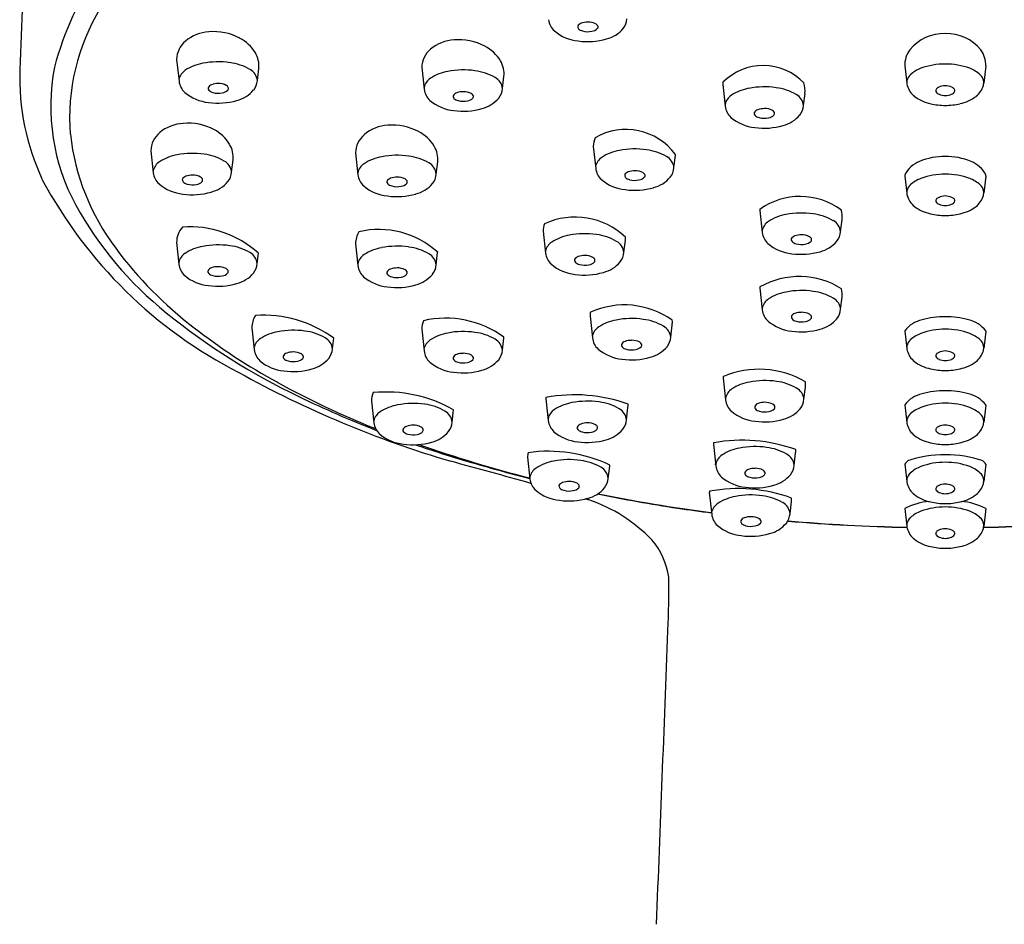
# Model space of a CAD drawing. Units: inches. Extents: x 5437.1 to 5445.5, y -40.3 to -16.3.
# Drawn here: x 5439.6 to 5441.5, y -19.3 to -17.5 of the extents above; entities that cross this region are included whole.
import ezdxf

# ---------------------------------------------------------------- set-up
doc = ezdxf.new("R2010")
doc.units = ezdxf.units.IN
doc.header["$LTSCALE"] = 0.64311
doc.header["$MEASUREMENT"] = 0
doc.layers.get('0').update_dxf_attribs({"color": 255, "linetype": 'CONTINUOUS'})

msp = doc.modelspace()

# ---------------------------------------------------------------- linework, layer by layer
for p, q in [((5439.8785, -17.6053), (5439.8831, -17.6469)), ((5440.0324, -17.6456), (5440.0352, -17.6223)), ((5440.3459, -17.6207), (5440.3505, -17.6623)), ((5441.2668, -17.6177), (5441.2707, -17.6507)), ((5441.4213, -17.6177), (5441.4174, -17.6507)), ((5440.4998, -17.661), (5440.5026, -17.6377)), ((5440.9199, -17.653), (5440.9245, -17.6946)), ((5441.0738, -17.6933), (5441.0766, -17.67)), ((5440.6728, -17.7715), (5440.6775, -17.8131)), ((5439.8294, -17.7799), (5439.834, -17.8215)), ((5439.9833, -17.8201), (5439.9861, -17.7969)), ((5440.2196, -17.7836), (5440.2242, -17.8251)), ((5440.8268, -17.8117), (5440.8295, -17.7884)), ((5440.3735, -17.8238), (5440.3763, -17.8005)), ((5441.2668, -17.8277), (5441.2707, -17.8606)), ((5441.4213, -17.8277), (5441.4174, -17.8606)), ((5440.9905, -17.8936), (5440.9951, -17.9352)), ((5441.1444, -17.9339), (5441.1472, -17.9106)), ((5440.5774, -17.9331), (5440.582, -17.9746)), ((5439.8783, -17.9544), (5439.8829, -17.996)), ((5440.2195, -17.9568), (5440.2241, -17.9984)), ((5440.7313, -17.9733), (5440.7341, -17.95)), ((5440.0322, -17.9947), (5440.0346, -17.975)), ((5440.3734, -17.9971), (5440.3762, -17.9738)), ((5440.9906, -18.0414), (5440.9952, -18.083)), ((5441.1445, -18.0817), (5441.1473, -18.0584)), ((5440.6667, -18.0948), (5440.6714, -18.1364)), ((5440.8206, -18.1351), (5440.8234, -18.1118)), ((5440.0217, -18.1171), (5440.0264, -18.1587)), ((5440.3457, -18.1197), (5440.3503, -18.1613)), ((5441.2668, -18.1233), (5441.2707, -18.1563)), ((5441.4213, -18.1233), (5441.4174, -18.1563)), ((5440.1757, -18.1574), (5440.1781, -18.1368)), ((5440.4996, -18.1599), (5440.5024, -18.1367)), ((5440.9207, -18.2131), (5440.9253, -18.2547)), ((5441.0746, -18.2534), (5441.0774, -18.2301)), ((5440.25, -18.2568), (5440.2546, -18.2984)), ((5440.5824, -18.2524), (5440.587, -18.294)), ((5441.2668, -18.2645), (5441.2707, -18.2975)), ((5441.4213, -18.2645), (5441.4174, -18.2975)), ((5440.4039, -18.2971), (5440.4067, -18.2738)), ((5440.7363, -18.2927), (5440.7391, -18.2694)), ((5440.902, -18.339), (5440.9067, -18.3806)), ((5441.056, -18.3793), (5441.0587, -18.356)), ((5440.5475, -18.3639), (5440.5522, -18.4055)), ((5441.2668, -18.3772), (5441.2707, -18.4101)), ((5441.4213, -18.3772), (5441.4174, -18.4101)), ((5440.7015, -18.4042), (5440.7042, -18.3809)), ((5440.8941, -18.4313), (5440.8988, -18.4729)), ((5441.0481, -18.4716), (5441.0508, -18.4483)), ((5441.2668, -18.462), (5441.2707, -18.4953)), ((5441.4213, -18.462), (5441.4174, -18.4953))]:
    msp.add_line(p, q)
for centre, radius, start, end in [((5582.7874, -23.1274), 143.3135, 177.591614, 177.799595), ((5440.2226, -17.7722), 0.5967, 125.4582, 165.2368), ((5440.0749, -17.7161), 0.4004, 148.6357, 184.5777), ((5440.6213, -17.5258), 0.0337, 186.359, 227.9473), ((5440.662, -17.5691), 0.035, 89.2211, 110.1595), ((5440.6637, -17.5638), 0.0298, 61.2683, 92.2538), ((5440.7028, -17.5251), 0.0345, 322.2906, 354.8813), ((5439.9442, -17.6286), 0.0761, 93.2132, 129.9933), ((5439.9492, -17.657), 0.1048, 61.8143, 95.0588), ((5440.6518, -17.489), 0.0814, 229.4043, 264.6294), ((5440.6481, -17.5432), 0.00501, 166.2144, 225.688), ((5440.653, -17.5466), 0.0108, 106.3733, 154.987), ((5440.6564, -17.5344), 0.0171, 226.2039, 256.3361), ((5440.6626, -17.5131), 0.0393, 254.9029, 281.4221), ((5440.6675, -17.5328), 0.019, 278.6288, 313.6571), ((5440.6738, -17.5453), 0.00868, 27.9423, 61.2683), ((5440.6772, -17.5433), 0.0048, 316.1911, 25.4083), ((5440.6826, -17.506), 0.0623, 284.4692, 319.7375), ((5439.9256, -17.6064), 0.0471, 129.9933, 178.6161), ((5439.9636, -17.632), 0.076, 31.2417, 62.5083), ((5440.4117, -17.6441), 0.0761, 93.2132, 129.9933), ((5440.4166, -17.6725), 0.1048, 61.8143, 95.0588), ((5440.6622, -17.4411), 0.1302, 262.0044, 285.9981), ((5441.3421, -17.6409), 0.085, 88.6769, 140.7153), ((5441.346, -17.6409), 0.085, 39.2847, 91.3231), ((5440.393, -17.6218), 0.0471, 129.9933, 178.6161), ((5440.4311, -17.6475), 0.076, 31.2417, 62.5083), ((5441.3153, -17.616), 0.0485, 143.5179, 182.0545), ((5441.3728, -17.616), 0.0485, 357.9455, 36.4821), ((5439.9874, -17.6173), 0.048, 354.0452, 30.8827), ((5440.4548, -17.6327), 0.048, 354.0452, 30.8827), ((5440.0372, -17.6407), 0.4579, 178.0187, 205.0511), ((5440.0342, -17.6948), 0.3957, 169.1274, 208.4544), ((5439.9108, -17.65), 0.0289, 123.3463, 166.5887), ((5439.9434, -17.6994), 0.088, 99.8407, 123.3767), ((5439.9578, -17.7647), 0.1548, 81.7896, 100.9716), ((5439.968, -17.7096), 0.0989, 59.4456, 83.1285), ((5440.0054, -17.6483), 0.0272, 5.8106, 61.4342), ((5440.4252, -17.7801), 0.1548, 81.7896, 100.9716), ((5440.4355, -17.7251), 0.0989, 59.4456, 83.1285), ((5440.9966, -17.7255), 0.1084, 44.14, 134.8737), ((5441.3185, -17.679), 0.0605, 110.308, 132.8122), ((5441.3429, -17.7449), 0.1308, 89.4874, 110.308), ((5441.3452, -17.7449), 0.1308, 69.692, 90.5126), ((5441.3696, -17.679), 0.0605, 47.1878, 69.692), ((5439.9981, -17.6425), 0.0345, 322.2906, 354.8813), ((5440.3783, -17.6654), 0.0289, 123.3463, 166.5887), ((5440.4108, -17.7148), 0.088, 99.8407, 123.3767), ((5440.4728, -17.6637), 0.0272, 5.8106, 61.4342), ((5441.2907, -17.6494), 0.0201, 169.2891, 196.3739), ((5441.2921, -17.6505), 0.0216, 132.8122, 167.2489), ((5441.396, -17.6505), 0.0216, 12.7511, 47.1878), ((5441.3974, -17.6494), 0.0201, 343.6261, 10.7109), ((5439.9166, -17.6431), 0.0337, 186.359, 227.9473), ((5439.9433, -17.6605), 0.00501, 166.2144, 225.688), ((5439.9482, -17.6639), 0.0108, 106.3733, 154.987), ((5439.9516, -17.6517), 0.0171, 226.2039, 256.3361), ((5439.9573, -17.6864), 0.035, 89.2211, 110.1595), ((5439.9589, -17.6811), 0.0298, 61.2683, 92.2538), ((5439.9627, -17.6502), 0.019, 278.6288, 313.6571), ((5439.9691, -17.6626), 0.00868, 27.9423, 61.2683), ((5439.9724, -17.6606), 0.0048, 316.1911, 25.4083), ((5439.9778, -17.6233), 0.0623, 284.4692, 319.7375), ((5440.384, -17.6586), 0.0337, 186.359, 227.9473), ((5440.4655, -17.6579), 0.0345, 322.2906, 354.8813), ((5440.967, -17.6541), 0.0471, 173.3971, 178.6161), ((5440.9848, -17.7471), 0.088, 99.8407, 123.3767), ((5440.9992, -17.8124), 0.1548, 81.7896, 100.9716), ((5441.0095, -17.7574), 0.0989, 59.4456, 83.1285), ((5441.0288, -17.665), 0.048, 354.0452, 18.1472), ((5441.3088, -17.6449), 0.0387, 195.2003, 232.6562), ((5441.3311, -17.6649), 0.00517, 137.4977, 198.4155), ((5441.3366, -17.67), 0.0126, 113.4224, 137.4977), ((5441.3444, -17.6881), 0.0324, 90.6614, 113.4224), ((5441.3437, -17.6881), 0.0324, 66.5776, 89.3386), ((5441.3515, -17.67), 0.0126, 42.5023, 66.5776), ((5441.357, -17.6649), 0.00517, 341.5845, 42.5023), ((5441.3793, -17.6449), 0.0387, 307.3438, 344.7997), ((5439.947, -17.6063), 0.0814, 229.4043, 264.6294), ((5439.9575, -17.5585), 0.1302, 262.0044, 285.9981), ((5439.9578, -17.6305), 0.0393, 254.9029, 281.4221), ((5440.4144, -17.6217), 0.0814, 229.4043, 264.6294), ((5440.4107, -17.6759), 0.00501, 166.2144, 225.688), ((5440.4157, -17.6793), 0.0108, 106.3733, 154.987), ((5440.4191, -17.6672), 0.0171, 226.2039, 256.3361), ((5440.4247, -17.7018), 0.035, 89.2211, 110.1595), ((5440.4253, -17.6459), 0.0393, 254.9029, 281.4221), ((5440.4264, -17.6966), 0.0298, 61.2683, 92.2538), ((5440.4302, -17.6656), 0.019, 278.6288, 313.6571), ((5440.4365, -17.678), 0.00868, 27.9423, 61.2683), ((5440.4398, -17.676), 0.0048, 316.1911, 25.4083), ((5440.4452, -17.6387), 0.0623, 284.4692, 319.7375), ((5440.9522, -17.6977), 0.0289, 123.3463, 166.5887), ((5441.0468, -17.696), 0.0272, 5.8106, 61.4342), ((5441.332, -17.6135), 0.0778, 233.0993, 258.1139), ((5441.3357, -17.6614), 0.0108, 208.3901, 250.4985), ((5441.3446, -17.6406), 0.0334, 248.0215, 269.1071), ((5441.3435, -17.6406), 0.0334, 270.8929, 291.9785), ((5441.3524, -17.6614), 0.0108, 289.5015, 331.6099), ((5441.3561, -17.6135), 0.0778, 281.8861, 306.9007), ((5440.4249, -17.5739), 0.1302, 262.0044, 285.9981), ((5440.958, -17.6909), 0.0337, 186.359, 227.9473), ((5440.9896, -17.7116), 0.0108, 106.3733, 154.987), ((5440.9987, -17.7341), 0.035, 89.2211, 110.1595), ((5441.0003, -17.7288), 0.0298, 61.2683, 92.2538), ((5441.0105, -17.7103), 0.00868, 27.9423, 61.2683), ((5441.0395, -17.6902), 0.0345, 322.2906, 354.8813), ((5441.3448, -17.5648), 0.1282, 257.0158, 269.6635), ((5441.3433, -17.5648), 0.1282, 270.3365, 282.9842), ((5440.9884, -17.654), 0.0814, 229.4043, 264.6294), ((5440.9847, -17.7082), 0.00501, 166.2144, 225.688), ((5440.993, -17.6995), 0.0171, 226.2039, 256.3361), ((5440.9992, -17.6782), 0.0393, 254.9029, 281.4221), ((5441.0042, -17.6979), 0.019, 278.6288, 313.6571), ((5441.0138, -17.7083), 0.0048, 316.1911, 25.4083), ((5441.0192, -17.671), 0.0623, 284.4692, 319.7375), ((5439.8952, -17.8032), 0.0761, 93.2132, 129.9933), ((5439.9002, -17.8316), 0.1048, 61.8143, 95.0588), ((5439.9146, -17.8066), 0.076, 31.2417, 62.5083), ((5440.2853, -17.8069), 0.0761, 93.2132, 129.9933), ((5440.2903, -17.8353), 0.1048, 61.8143, 95.0588), ((5440.7351, -17.8563), 0.1174, 36.2808, 120.0017), ((5440.9989, -17.6062), 0.1302, 262.0044, 285.9981), ((5440.1156, -17.6988), 0.4425, 186.3932, 217.0502), ((5439.8765, -17.781), 0.0471, 129.9933, 178.6161), ((5440.2667, -17.7847), 0.0471, 129.9933, 178.6161), ((5440.3048, -17.8103), 0.076, 31.2417, 62.5083), ((5440.72, -17.7726), 0.0471, 157.661, 178.6161), ((5439.9383, -17.7919), 0.048, 354.0452, 30.8827), ((5440.3285, -17.7956), 0.048, 354.0452, 30.8827), ((5440.7522, -17.9308), 0.1548, 81.7896, 100.9716), ((5440.7624, -17.8758), 0.0989, 59.4456, 83.1285), ((5439.8943, -17.874), 0.088, 99.8407, 123.3767), ((5439.9087, -17.9392), 0.1548, 81.7896, 100.9716), ((5439.919, -17.8842), 0.0989, 59.4456, 83.1285), ((5440.2845, -17.8777), 0.088, 99.8407, 123.3767), ((5440.2989, -17.9429), 0.1548, 81.7896, 100.9716), ((5440.3092, -17.8879), 0.0989, 59.4456, 83.1285), ((5440.7052, -17.8162), 0.0289, 123.3463, 166.5887), ((5440.7377, -17.8656), 0.088, 99.8407, 123.3767), ((5440.7997, -17.8145), 0.0272, 5.8106, 61.4342), ((5440.7818, -17.7835), 0.048, 354.0452, 355.9275), ((5441.3431, -17.9145), 0.1243, 89.5451, 112.8036), ((5441.345, -17.9145), 0.1243, 67.1964, 90.4549), ((5439.8618, -17.8246), 0.0289, 123.3463, 166.5887), ((5439.9563, -17.8229), 0.0272, 5.8106, 61.4342), ((5440.2519, -17.8283), 0.0289, 123.3463, 166.5887), ((5440.3465, -17.8266), 0.0272, 5.8106, 61.4342), ((5440.711, -17.8093), 0.0337, 186.359, 227.9473), ((5440.7924, -17.8087), 0.0345, 322.2906, 354.8813), ((5441.317, -17.8524), 0.057, 112.8036, 151.6857), ((5441.3711, -17.8524), 0.057, 28.3143, 67.1964), ((5439.8675, -17.8177), 0.0337, 186.359, 227.9473), ((5439.8942, -17.8351), 0.00501, 166.2144, 225.688), ((5439.8992, -17.8385), 0.0108, 106.3733, 154.987), ((5439.9082, -17.861), 0.035, 89.2211, 110.1595), ((5439.9099, -17.8557), 0.0298, 61.2683, 92.2538), ((5439.92, -17.8372), 0.00868, 27.9423, 61.2683), ((5439.9233, -17.8352), 0.0048, 316.1911, 25.4083), ((5439.949, -17.8171), 0.0345, 322.2906, 354.8813), ((5440.2577, -17.8214), 0.0337, 186.359, 227.9473), ((5440.2894, -17.8422), 0.0108, 106.3733, 154.987), ((5440.2984, -17.8647), 0.035, 89.2211, 110.1595), ((5440.3, -17.8594), 0.0298, 61.2683, 92.2538), ((5440.3102, -17.8409), 0.00868, 27.9423, 61.2683), ((5440.3392, -17.8208), 0.0345, 322.2906, 354.8813), ((5440.7414, -17.7725), 0.0814, 229.4043, 264.6294), ((5440.7377, -17.8267), 0.00501, 166.2144, 225.688), ((5440.7426, -17.8301), 0.0108, 106.3733, 154.987), ((5440.746, -17.8179), 0.0171, 226.2039, 256.3361), ((5440.7516, -17.8526), 0.035, 89.2211, 110.1595), ((5440.7522, -17.7967), 0.0393, 254.9029, 281.4221), ((5440.7533, -17.8473), 0.0298, 61.2683, 92.2538), ((5440.7571, -17.8164), 0.019, 278.6288, 313.6571), ((5440.7634, -17.8288), 0.00868, 27.9423, 61.2683), ((5440.7668, -17.8268), 0.0048, 316.1911, 25.4083), ((5440.7722, -17.7895), 0.0623, 284.4692, 319.7375), ((5441.3153, -17.8259), 0.0485, 179.4019, 182.0545), ((5441.3185, -17.889), 0.0605, 110.308, 132.8122), ((5441.3429, -17.9549), 0.1308, 89.4874, 110.308), ((5441.3452, -17.9549), 0.1308, 69.692, 90.5126), ((5441.3696, -17.889), 0.0605, 47.1878, 69.692), ((5441.3728, -17.8259), 0.0485, 357.9455, 0.5981), ((5440.3971, -17.4198), 0.8788, 208.1653, 242.9257), ((5439.8979, -17.7809), 0.0814, 229.4043, 264.6294), ((5439.9026, -17.8263), 0.0171, 226.2039, 256.3361), ((5439.9088, -17.8051), 0.0393, 254.9029, 281.4221), ((5439.9137, -17.8248), 0.019, 278.6288, 313.6571), ((5439.9287, -17.7979), 0.0623, 284.4692, 319.7375), ((5440.2881, -17.7846), 0.0814, 229.4043, 264.6294), ((5440.2844, -17.8388), 0.00501, 166.2144, 225.688), ((5440.2928, -17.83), 0.0171, 226.2039, 256.3361), ((5440.2989, -17.8087), 0.0393, 254.9029, 281.4221), ((5440.3039, -17.8285), 0.019, 278.6288, 313.6571), ((5440.3135, -17.8389), 0.0048, 316.1911, 25.4083), ((5440.3189, -17.8016), 0.0623, 284.4692, 319.7375), ((5440.7519, -17.7247), 0.1302, 262.0044, 285.9981), ((5441.2921, -17.8605), 0.0216, 132.8122, 167.2489), ((5441.396, -17.8605), 0.0216, 12.7511, 47.1878), ((5439.9084, -17.7331), 0.1302, 262.0044, 285.9981), ((5440.2986, -17.7368), 0.1302, 262.0044, 285.9981), ((5441.0673, -17.9989), 0.1322, 53.6965, 125.4313), ((5441.2907, -17.8594), 0.0201, 169.2891, 196.3739), ((5441.3088, -17.8549), 0.0387, 195.2003, 232.6562), ((5441.3311, -17.8749), 0.00517, 137.4977, 198.4155), ((5441.3366, -17.8799), 0.0126, 113.4224, 137.4977), ((5441.3444, -17.8981), 0.0324, 90.6614, 113.4224), ((5441.3437, -17.8981), 0.0324, 66.5776, 89.3386), ((5441.3515, -17.8799), 0.0126, 42.5023, 66.5776), ((5441.357, -17.8749), 0.00517, 341.5845, 42.5023), ((5441.3793, -17.8549), 0.0387, 307.3438, 344.7997), ((5441.3974, -17.8594), 0.0201, 343.6261, 10.7109), ((5440.2844, -17.5554), 0.6821, 208.7315, 231.3817), ((5441.332, -17.8235), 0.0778, 233.0993, 258.1139), ((5441.3357, -17.8713), 0.0108, 208.3901, 250.4985), ((5441.3446, -17.8506), 0.0334, 248.0215, 269.1071), ((5441.3435, -17.8506), 0.0334, 270.8929, 291.9785), ((5441.3524, -17.8713), 0.0108, 289.5015, 331.6099), ((5441.3561, -17.8235), 0.0778, 281.8861, 306.9007), ((5440.6384, -18.0457), 0.1397, 46.6129, 114.7479), ((5441.0376, -17.8947), 0.0471, 175.5848, 178.6161), ((5441.0554, -17.9877), 0.088, 99.8407, 123.3767), ((5441.0698, -18.053), 0.1548, 81.7896, 100.9716), ((5441.0801, -17.998), 0.0989, 59.4456, 83.1285), ((5441.0994, -17.9056), 0.048, 354.0452, 16.0959), ((5441.3448, -17.7747), 0.1282, 257.0158, 269.6635), ((5441.3433, -17.7747), 0.1282, 270.3365, 282.9842), ((5439.9254, -17.9556), 0.0471, 139.6053, 178.6161), ((5439.9042, -18.1177), 0.1932, 47.5948, 94.3732), ((5440.6245, -17.9342), 0.0471, 160.9796, 178.6161), ((5441.0229, -17.9383), 0.0289, 123.3463, 166.5887), ((5441.1174, -17.9366), 0.0272, 5.8106, 61.4342), ((5440.2666, -17.958), 0.0471, 149.498, 178.6161), ((5440.264, -18.0966), 0.167, 47.7675, 103.1667), ((5440.6423, -18.0272), 0.088, 99.8407, 123.3767), ((5440.6567, -18.0924), 0.1548, 81.7896, 100.9716), ((5440.667, -18.0374), 0.0989, 59.4456, 83.1285), ((5440.6863, -17.9451), 0.048, 354.0452, 1.0638), ((5441.0286, -17.9315), 0.0337, 186.359, 227.9473), ((5441.0603, -17.9522), 0.0108, 106.3733, 154.987), ((5441.0693, -17.9747), 0.035, 89.2211, 110.1595), ((5441.071, -17.9695), 0.0298, 61.2683, 92.2538), ((5441.0811, -17.9509), 0.00868, 27.9423, 61.2683), ((5441.0844, -17.9489), 0.0048, 316.1911, 25.4083), ((5441.1101, -17.9308), 0.0345, 322.2906, 354.8813), ((5440.3761, -17.5103), 0.764, 216.5574, 232.5647), ((5439.9432, -18.0486), 0.088, 99.8407, 123.3767), ((5439.9576, -18.1138), 0.1548, 81.7896, 100.9716), ((5439.9679, -18.0588), 0.0989, 59.4456, 83.1285), ((5440.2844, -18.051), 0.088, 99.8407, 123.3767), ((5440.2988, -18.1162), 0.1548, 81.7896, 100.9716), ((5440.3091, -18.0612), 0.0989, 59.4456, 83.1285), ((5440.6097, -17.9778), 0.0289, 123.3463, 166.5887), ((5440.7043, -17.9761), 0.0272, 5.8106, 61.4342), ((5441.059, -17.8947), 0.0814, 229.4043, 264.6294), ((5441.0553, -17.9488), 0.00501, 166.2144, 225.688), ((5441.0637, -17.9401), 0.0171, 226.2039, 256.3361), ((5441.0699, -17.9188), 0.0393, 254.9029, 281.4221), ((5441.0748, -17.9385), 0.019, 278.6288, 313.6571), ((5441.0898, -17.9116), 0.0623, 284.4692, 319.7375), ((5439.9106, -17.9992), 0.0289, 123.3463, 166.5887), ((5440.0052, -17.9975), 0.0272, 5.8106, 61.4342), ((5440.2518, -18.0016), 0.0289, 123.3463, 166.5887), ((5440.3464, -17.9999), 0.0272, 5.8106, 61.4342), ((5440.3284, -17.9688), 0.048, 354.0452, 355.0284), ((5440.6155, -17.9709), 0.0337, 186.359, 227.9473), ((5440.6472, -17.9917), 0.0108, 106.3733, 154.987), ((5440.6562, -18.0142), 0.035, 89.2211, 110.1595), ((5440.6578, -18.0089), 0.0298, 61.2683, 92.2538), ((5440.668, -17.9904), 0.00868, 27.9423, 61.2683), ((5440.697, -17.9703), 0.0345, 322.2906, 354.8813), ((5441.0695, -17.8468), 0.1302, 262.0044, 285.9981), ((5439.9164, -17.9923), 0.0337, 186.359, 227.9473), ((5439.9481, -18.0131), 0.0108, 106.3733, 154.987), ((5439.9571, -18.0356), 0.035, 89.2211, 110.1595), ((5439.9587, -18.0303), 0.0298, 61.2683, 92.2538), ((5439.9979, -17.9916), 0.0345, 322.2906, 354.8813), ((5440.2576, -17.9947), 0.0337, 186.359, 227.9473), ((5440.2983, -18.038), 0.035, 89.2211, 110.1595), ((5440.2999, -18.0327), 0.0298, 61.2683, 92.2538), ((5440.3391, -17.994), 0.0345, 322.2906, 354.8813), ((5440.6459, -17.9341), 0.0814, 229.4043, 264.6294), ((5440.6422, -17.9883), 0.00501, 166.2144, 225.688), ((5440.6505, -17.9795), 0.0171, 226.2039, 256.3361), ((5440.6567, -17.9582), 0.0393, 254.9029, 281.4221), ((5440.6617, -17.978), 0.019, 278.6288, 313.6571), ((5440.6713, -17.9884), 0.0048, 316.1911, 25.4083), ((5440.6767, -17.9511), 0.0623, 284.4692, 319.7375), ((5439.9468, -17.9555), 0.0814, 229.4043, 264.6294), ((5439.9431, -18.0097), 0.00501, 166.2144, 225.688), ((5439.9515, -18.0009), 0.0171, 226.2039, 256.3361), ((5439.9576, -17.9796), 0.0393, 254.9029, 281.4221), ((5439.9626, -17.9994), 0.019, 278.6288, 313.6571), ((5439.9689, -18.0118), 0.00868, 27.9423, 61.2683), ((5439.9722, -18.0098), 0.0048, 316.1911, 25.4083), ((5439.9776, -17.9725), 0.0623, 284.4692, 319.7375), ((5440.288, -17.9579), 0.0814, 229.4043, 264.6294), ((5440.2843, -18.0121), 0.00501, 166.2144, 225.688), ((5440.2893, -18.0155), 0.0108, 106.3733, 154.987), ((5440.2927, -18.0033), 0.0171, 226.2039, 256.3361), ((5440.2989, -17.982), 0.0393, 254.9029, 281.4221), ((5440.3038, -18.0018), 0.019, 278.6288, 313.6571), ((5440.3101, -18.0142), 0.00868, 27.9423, 61.2683), ((5440.3134, -18.0122), 0.0048, 316.1911, 25.4083), ((5440.3188, -17.9749), 0.0623, 284.4692, 319.7375), ((5440.6564, -17.8863), 0.1302, 262.0044, 285.9981), ((5441.0655, -18.1701), 0.1508, 57.586, 119.728), ((5439.9573, -17.9076), 0.1302, 262.0044, 285.9981), ((5440.2985, -17.9101), 0.1302, 262.0044, 285.9981), ((5441.0377, -18.0426), 0.0471, 175.8338, 178.6161), ((5441.0555, -18.1356), 0.088, 99.8407, 123.3767), ((5441.0699, -18.2008), 0.1548, 81.7896, 100.9716), ((5441.0801, -18.1458), 0.0989, 59.4456, 83.1285), ((5441.0995, -18.0534), 0.048, 354.0452, 12.8008), ((5440.7323, -18.2301), 0.1566, 54.3777, 114.4428), ((5441.0229, -18.0862), 0.0289, 123.3463, 166.5887), ((5441.1175, -18.0845), 0.0272, 5.8106, 61.4342), ((5440.6629, -17.0965), 1.2769, 230.9662, 244.4186), ((5440.0689, -18.1182), 0.0471, 148.6547, 178.6161), ((5440.045, -18.3178), 0.2246, 53.6465, 94.1742), ((5440.7138, -18.096), 0.0471, 169.6023, 178.6161), ((5441.0287, -18.0793), 0.0337, 186.359, 227.9473), ((5441.0554, -18.0967), 0.00501, 166.2144, 225.688), ((5441.0603, -18.1001), 0.0108, 106.3733, 154.987), ((5441.0694, -18.1226), 0.035, 89.2211, 110.1595), ((5441.071, -18.1173), 0.0298, 61.2683, 92.2538), ((5441.0812, -18.0988), 0.00868, 27.9423, 61.2683), ((5441.0845, -18.0968), 0.0048, 316.1911, 25.4083), ((5441.1102, -18.0786), 0.0345, 322.2906, 354.8813), ((5441.3436, -18.261), 0.1651, 89.8418, 105.4244), ((5441.3445, -18.261), 0.1651, 74.5756, 90.1582), ((5440.3928, -18.1208), 0.0471, 158.5036, 178.6161), ((5440.3914, -18.2875), 0.1888, 53.9396, 102.9909), ((5440.6991, -18.1396), 0.0289, 123.3463, 166.5887), ((5440.7316, -18.189), 0.088, 99.8407, 123.3767), ((5440.746, -18.2542), 0.1548, 81.7896, 100.9716), ((5440.7563, -18.1992), 0.0989, 59.4456, 83.1285), ((5440.7936, -18.1379), 0.0272, 5.8106, 61.4342), ((5440.7757, -18.1069), 0.048, 354.0452, 4.9008), ((5441.0591, -18.0425), 0.0814, 229.4043, 264.6294), ((5441.0637, -18.0879), 0.0171, 226.2039, 256.3361), ((5441.0699, -18.0666), 0.0393, 254.9029, 281.4221), ((5441.0748, -18.0864), 0.019, 278.6288, 313.6571), ((5441.0899, -18.0595), 0.0623, 284.4692, 319.7375), ((5441.3118, -18.1566), 0.0561, 102.4885, 143.2727), ((5441.3763, -18.1566), 0.0561, 36.7273, 77.5115), ((5440.6477, -17.1674), 1.2014, 232.2233, 241.2885), ((5440.0866, -18.2112), 0.088, 99.8407, 123.3767), ((5440.1011, -18.2765), 0.1548, 81.7896, 100.9716), ((5440.1113, -18.2215), 0.0989, 59.4456, 83.1285), ((5440.4106, -18.2138), 0.088, 99.8407, 123.3767), ((5440.425, -18.279), 0.1548, 81.7896, 100.9716), ((5440.4353, -18.224), 0.0989, 59.4456, 83.1285), ((5440.4546, -18.1317), 0.048, 354.0452, 356.173), ((5441.0696, -17.9946), 0.1302, 262.0044, 285.9981), ((5441.3153, -18.1216), 0.0485, 181.6756, 182.0545), ((5441.3185, -18.1846), 0.0605, 110.308, 132.8122), ((5441.3429, -18.2505), 0.1308, 89.4874, 110.308), ((5441.3452, -18.2505), 0.1308, 69.692, 90.5126), ((5441.3696, -18.1846), 0.0605, 47.1878, 69.692), ((5441.3728, -18.1216), 0.0485, 357.9455, 358.3244), ((5440.0541, -18.1619), 0.0289, 123.3463, 166.5887), ((5440.1486, -18.1601), 0.0272, 5.8106, 61.4342), ((5440.378, -18.1644), 0.0289, 123.3463, 166.5887), ((5440.4726, -18.1627), 0.0272, 5.8106, 61.4342), ((5440.7048, -18.1327), 0.0337, 186.359, 227.9473), ((5440.7315, -18.1501), 0.00501, 166.2144, 225.688), ((5440.7365, -18.1535), 0.0108, 106.3733, 154.987), ((5440.7399, -18.1413), 0.0171, 226.2039, 256.3361), ((5440.7455, -18.176), 0.035, 89.2211, 110.1595), ((5440.7472, -18.1707), 0.0298, 61.2683, 92.2538), ((5440.751, -18.1398), 0.019, 278.6288, 313.6571), ((5440.7573, -18.1522), 0.00868, 27.9423, 61.2683), ((5440.7606, -18.1502), 0.0048, 316.1911, 25.4083), ((5440.7661, -18.1129), 0.0623, 284.4692, 319.7375), ((5440.7863, -18.1321), 0.0345, 322.2906, 354.8813), ((5441.2907, -18.1551), 0.0201, 169.2891, 196.3739), ((5441.2921, -18.1561), 0.0216, 132.8122, 167.2489), ((5441.396, -18.1561), 0.0216, 12.7511, 47.1878), ((5441.3974, -18.1551), 0.0201, 343.6261, 10.7109), ((5440.0599, -18.155), 0.0337, 186.359, 227.9473), ((5440.0866, -18.1724), 0.00501, 166.2144, 225.688), ((5440.0915, -18.1757), 0.0108, 106.3733, 154.987), ((5440.1005, -18.1982), 0.035, 89.2211, 110.1595), ((5440.1022, -18.193), 0.0298, 61.2683, 92.2538), ((5440.1123, -18.1745), 0.00868, 27.9423, 61.2683), ((5440.1157, -18.1724), 0.0048, 316.1911, 25.4083), ((5440.1413, -18.1543), 0.0345, 322.2906, 354.8813), ((5440.3838, -18.1575), 0.0337, 186.359, 227.9473), ((5440.4154, -18.1783), 0.0108, 106.3733, 154.987), ((5440.4245, -18.2008), 0.035, 89.2211, 110.1595), ((5440.4261, -18.1955), 0.0298, 61.2683, 92.2538), ((5440.4363, -18.177), 0.00868, 27.9423, 61.2683), ((5440.4653, -18.1569), 0.0345, 322.2906, 354.8813), ((5440.7353, -18.0959), 0.0814, 229.4043, 264.6294), ((5440.7461, -18.12), 0.0393, 254.9029, 281.4221), ((5441.3088, -18.1506), 0.0387, 195.2003, 232.6562), ((5441.3311, -18.1705), 0.00517, 137.4977, 198.4155), ((5441.3357, -18.167), 0.0108, 208.3901, 250.4985), ((5441.3366, -18.1756), 0.0126, 113.4224, 137.4977), ((5441.3444, -18.1937), 0.0324, 90.6614, 113.4224), ((5441.3437, -18.1937), 0.0324, 66.5776, 89.3386), ((5441.3524, -18.167), 0.0108, 289.5015, 331.6099), ((5441.3515, -18.1756), 0.0126, 42.5023, 66.5776), ((5441.357, -18.1705), 0.00517, 341.5845, 42.5023), ((5441.3793, -18.1506), 0.0387, 307.3438, 344.7997), ((5440.0903, -18.1182), 0.0814, 229.4043, 264.6294), ((5440.0949, -18.1636), 0.0171, 226.2039, 256.3361), ((5440.1011, -18.1423), 0.0393, 254.9029, 281.4221), ((5440.106, -18.162), 0.019, 278.6288, 313.6571), ((5440.1211, -18.1351), 0.0623, 284.4692, 319.7375), ((5440.4142, -18.1207), 0.0814, 229.4043, 264.6294), ((5440.4105, -18.1749), 0.00501, 166.2144, 225.688), ((5440.4188, -18.1661), 0.0171, 226.2039, 256.3361), ((5440.425, -18.1449), 0.0393, 254.9029, 281.4221), ((5440.43, -18.1646), 0.019, 278.6288, 313.6571), ((5440.4396, -18.175), 0.0048, 316.1911, 25.4083), ((5440.445, -18.1377), 0.0623, 284.4692, 319.7375), ((5440.7457, -18.0481), 0.1302, 262.0044, 285.9981), ((5441.332, -18.1192), 0.0778, 233.0993, 258.1139), ((5441.3446, -18.1463), 0.0334, 248.0215, 269.1071), ((5441.3435, -18.1463), 0.0334, 270.8929, 291.9785), ((5441.3561, -18.1192), 0.0778, 281.8861, 306.9007), ((5440.9601, -16.4708), 1.9813, 240.9186, 253.6185), ((5440.1008, -18.0703), 0.1302, 262.0044, 285.9981), ((5440.4247, -18.0729), 0.1302, 262.0044, 285.9981), ((5440.9678, -18.2142), 0.0471, 174.4188, 178.6161), ((5440.9888, -18.3731), 0.177, 59.9797, 112.5662), ((5441.3448, -18.0704), 0.1282, 257.0158, 269.6635), ((5441.3433, -18.0704), 0.1282, 270.3365, 282.9842), ((5440.882, -16.7438), 1.6855, 241.2191, 248.1903), ((5440.9856, -18.3072), 0.088, 99.8407, 123.3767), ((5441, -18.3725), 0.1548, 81.7896, 100.9716), ((5441.0103, -18.3175), 0.0989, 59.4456, 83.1285), ((5441.0296, -18.2251), 0.048, 354.0452, 6.285), ((5440.2971, -18.2579), 0.0471, 158.5565, 178.6161), ((5440.278, -18.4978), 0.2583, 60.1097, 95.4949), ((5440.6375, -18.5437), 0.2988, 70.071, 100.6054), ((5440.953, -18.2579), 0.0289, 123.3463, 166.5887), ((5441.0476, -18.2561), 0.0272, 5.8106, 61.4342), ((5441.3118, -18.2977), 0.0561, 102.4885, 143.2727), ((5441.3436, -18.4021), 0.1651, 89.8418, 105.4244), ((5441.3445, -18.4021), 0.1651, 74.5756, 90.1582), ((5441.3763, -18.2977), 0.0561, 36.7273, 77.5115), ((5441.002, -16.4094), 2.043, 244.1598, 248.6986), ((5440.3149, -18.3509), 0.088, 99.8407, 123.3767), ((5440.3293, -18.4162), 0.1548, 81.7896, 100.9716), ((5440.3396, -18.3611), 0.0989, 59.4456, 83.1285), ((5440.6295, -18.2535), 0.0471, 175.7917, 178.6161), ((5440.6473, -18.3465), 0.088, 99.8407, 123.3767), ((5440.6617, -18.4118), 0.1548, 81.7896, 100.9716), ((5440.672, -18.3567), 0.0989, 59.4456, 83.1285), ((5440.6913, -18.2644), 0.048, 354.0452, 1.833), ((5440.9588, -18.251), 0.0337, 186.359, 227.9473), ((5440.9905, -18.2717), 0.0108, 106.3733, 154.987), ((5440.9995, -18.2942), 0.035, 89.2211, 110.1595), ((5441.0011, -18.289), 0.0298, 61.2683, 92.2538), ((5441.0113, -18.2705), 0.00868, 27.9423, 61.2683), ((5441.0403, -18.2503), 0.0345, 322.2906, 354.8813), ((5441.3153, -18.2627), 0.0485, 181.6756, 182.0545), ((5441.3429, -18.3917), 0.1308, 89.4874, 110.308), ((5441.3452, -18.3917), 0.1308, 69.692, 90.5126), ((5441.3728, -18.2627), 0.0485, 357.9455, 358.3244), ((5440.2824, -18.3015), 0.0289, 123.3463, 166.5887), ((5440.3769, -18.2998), 0.0272, 5.8106, 61.4342), ((5440.6147, -18.2971), 0.0289, 123.3463, 166.5887), ((5440.7093, -18.2954), 0.0272, 5.8106, 61.4342), ((5440.9892, -18.2142), 0.0814, 229.4043, 264.6294), ((5440.9855, -18.2684), 0.00501, 166.2144, 225.688), ((5440.9939, -18.2596), 0.0171, 226.2039, 256.3361), ((5441.0001, -18.2383), 0.0393, 254.9029, 281.4221), ((5441.005, -18.258), 0.019, 278.6288, 313.6571), ((5441.0146, -18.2684), 0.0048, 316.1911, 25.4083), ((5441.02, -18.2311), 0.0623, 284.4692, 319.7375), ((5441.2921, -18.2973), 0.0216, 132.8122, 167.2489), ((5441.3185, -18.3258), 0.0605, 110.308, 132.8122), ((5441.3696, -18.3258), 0.0605, 47.1878, 69.692), ((5441.396, -18.2973), 0.0216, 12.7511, 47.1878), ((5440.2881, -18.2946), 0.0337, 186.359, 227.9473), ((5440.3288, -18.3379), 0.035, 89.2211, 110.1595), ((5440.3305, -18.3326), 0.0298, 61.2683, 92.2538), ((5440.3696, -18.294), 0.0345, 322.2906, 354.8813), ((5440.6205, -18.2902), 0.0337, 186.359, 227.9473), ((5440.6522, -18.311), 0.0108, 106.3733, 154.987), ((5440.6612, -18.3335), 0.035, 89.2211, 110.1595), ((5440.6628, -18.3282), 0.0298, 61.2683, 92.2538), ((5440.673, -18.3097), 0.00868, 27.9423, 61.2683), ((5440.702, -18.2896), 0.0345, 322.2906, 354.8813), ((5440.9997, -18.1663), 0.1302, 262.0044, 285.9981), ((5441.2907, -18.2962), 0.0201, 169.2891, 196.3739), ((5441.3088, -18.2917), 0.0387, 195.2003, 232.6562), ((5441.3444, -18.3349), 0.0324, 90.6614, 113.4224), ((5441.3437, -18.3349), 0.0324, 66.5776, 89.3386), ((5441.3793, -18.2917), 0.0387, 307.3438, 344.7997), ((5441.3974, -18.2962), 0.0201, 343.6261, 10.7109), ((5441.2022, -15.8662), 2.6194, 248.8201, 248.8683), ((5440.3185, -18.2578), 0.0814, 229.4043, 264.6294), ((5440.3148, -18.312), 0.00501, 166.2144, 225.688), ((5440.3198, -18.3154), 0.0108, 106.3733, 154.987), ((5440.3232, -18.3032), 0.0171, 226.2039, 256.3361), ((5440.3294, -18.282), 0.0393, 254.9029, 281.4221), ((5440.3343, -18.3017), 0.019, 278.6288, 313.6571), ((5440.3406, -18.3141), 0.00868, 27.9423, 61.2683), ((5440.3439, -18.3121), 0.0048, 316.1911, 25.4083), ((5440.3493, -18.2748), 0.0623, 284.4692, 319.7375), ((5440.6509, -18.2534), 0.0814, 229.4043, 264.6294), ((5440.6472, -18.3076), 0.00501, 166.2144, 225.688), ((5440.6556, -18.2989), 0.0171, 226.2039, 256.3361), ((5440.6618, -18.2776), 0.0393, 254.9029, 281.4221), ((5440.6667, -18.2973), 0.019, 278.6288, 313.6571), ((5440.6763, -18.3077), 0.0048, 316.1911, 25.4083), ((5440.6817, -18.2704), 0.0623, 284.4692, 319.7375), ((5441.332, -18.2603), 0.0778, 233.0993, 258.1139), ((5441.3311, -18.3117), 0.00517, 137.4977, 198.4155), ((5441.3357, -18.3082), 0.0108, 208.3901, 250.4985), ((5441.3366, -18.3167), 0.0126, 113.4224, 137.4977), ((5441.3446, -18.2874), 0.0334, 248.0215, 269.1071), ((5441.3435, -18.2874), 0.0334, 270.8929, 291.9785), ((5441.3524, -18.3082), 0.0108, 289.5015, 331.6099), ((5441.3515, -18.3167), 0.0126, 42.5023, 66.5776), ((5441.357, -18.3117), 0.00517, 341.5845, 42.5023), ((5441.3561, -18.2603), 0.0778, 281.8861, 306.9007), ((5440.329, -18.21), 0.1302, 262.0044, 285.9981), ((5441.002, -16.4094), 2.043, 250.9062, 253.8486), ((5441.2022, -15.8662), 2.6194, 250.785, 255.6067), ((5440.6614, -18.2056), 0.1302, 262.0044, 285.9981), ((5440.9492, -18.3401), 0.0471, 175.7917, 178.6161), ((5440.9571, -18.6303), 0.2988, 70.071, 100.6054), ((5441.3448, -18.2116), 0.1282, 257.0158, 269.6635), ((5441.3433, -18.2116), 0.1282, 270.3365, 282.9842), ((5440.5947, -18.3651), 0.0471, 167.9667, 178.6161), ((5440.5873, -18.6258), 0.2733, 64.6222, 98.1417), ((5440.9344, -18.3837), 0.0289, 123.3463, 166.5887), ((5440.9669, -18.4331), 0.088, 99.8407, 123.3767), ((5440.9813, -18.4984), 0.1548, 81.7896, 100.9716), ((5440.9916, -18.4434), 0.0989, 59.4456, 83.1285), ((5441.0289, -18.382), 0.0272, 5.8106, 61.4342), ((5441.011, -18.351), 0.048, 354.0452, 1.833), ((5441.34, -18.5608), 0.2016, 88.8408, 109.7877), ((5441.3481, -18.5608), 0.2016, 70.2123, 91.1592), ((5436.8019, -31.7174), 13.8226, 74.24906, 74.90631), ((5441.2693, -15.5629), 2.9306, 253.4322, 255.8325), ((5440.6124, -18.4581), 0.088, 99.8407, 123.3767), ((5440.6269, -18.5233), 0.1548, 81.7896, 100.9716), ((5440.6371, -18.4683), 0.0989, 59.4456, 83.1285), ((5440.6565, -18.3759), 0.048, 354.0452, 356.5052), ((5441.3479, -14.9799), 3.4259, 262.5649, 262.5944), ((5441.3118, -18.4104), 0.0561, 135.5904, 143.2727), ((5441.3153, -18.3754), 0.0485, 181.6756, 182.0545), ((5441.3429, -18.5044), 0.1308, 89.4874, 110.308), ((5441.3452, -18.5044), 0.1308, 69.692, 90.5126), ((5441.3763, -18.4104), 0.0561, 36.7273, 44.4096), ((5441.3728, -18.3754), 0.0485, 357.9455, 358.3244), ((5440.5799, -18.4087), 0.0289, 123.3463, 166.5887), ((5440.6744, -18.407), 0.0272, 5.8106, 61.4342), ((5440.9401, -18.3769), 0.0337, 186.359, 227.9473), ((5440.9669, -18.3942), 0.00501, 166.2144, 225.688), ((5440.9718, -18.3976), 0.0108, 106.3733, 154.987), ((5440.9808, -18.4201), 0.035, 89.2211, 110.1595), ((5440.9825, -18.4148), 0.0298, 61.2683, 92.2538), ((5440.9863, -18.3839), 0.019, 278.6288, 313.6571), ((5440.9926, -18.3963), 0.00868, 27.9423, 61.2683), ((5440.996, -18.3943), 0.0048, 316.1911, 25.4083), ((5441.0014, -18.357), 0.0623, 284.4692, 319.7375), ((5441.0216, -18.3762), 0.0345, 322.2906, 354.8813), ((5441.2921, -18.41), 0.0216, 132.8122, 167.2489), ((5441.3185, -18.4385), 0.0605, 110.308, 132.8122), ((5441.3696, -18.4385), 0.0605, 47.1878, 69.692), ((5441.396, -18.41), 0.0216, 12.7511, 47.1878), ((5441.2788, -15.5246), 2.9694, 255.8135, 255.831), ((5440.5857, -18.4018), 0.0337, 186.359, 227.9473), ((5440.6173, -18.4226), 0.0108, 106.3733, 154.987), ((5440.6263, -18.4451), 0.035, 89.2211, 110.1595), ((5440.628, -18.4398), 0.0298, 61.2683, 92.2538), ((5440.6381, -18.4213), 0.00868, 27.9423, 61.2683), ((5440.6671, -18.4011), 0.0345, 322.2906, 354.8813), ((5440.9706, -18.34), 0.0814, 229.4043, 264.6294), ((5440.9752, -18.3855), 0.0171, 226.2039, 256.3361), ((5440.9814, -18.3642), 0.0393, 254.9029, 281.4221), ((5441.2907, -18.4089), 0.0201, 169.2891, 196.3739), ((5441.3088, -18.4044), 0.0387, 195.2003, 232.6562), ((5441.3444, -18.4476), 0.0324, 90.6614, 113.4224), ((5441.3437, -18.4476), 0.0324, 66.5776, 89.3386), ((5441.3793, -18.4044), 0.0387, 307.3438, 344.7997), ((5441.3974, -18.4089), 0.0201, 343.6261, 10.7109), ((5440.6161, -18.365), 0.0814, 229.4043, 264.6294), ((5440.6124, -18.4192), 0.00501, 166.2144, 225.688), ((5440.6207, -18.4104), 0.0171, 226.2039, 256.3361), ((5440.6269, -18.3891), 0.0393, 254.9029, 281.4221), ((5440.6318, -18.4089), 0.019, 278.6288, 313.6571), ((5440.6415, -18.4193), 0.0048, 316.1911, 25.4083), ((5440.6469, -18.382), 0.0623, 284.4692, 319.7375), ((5441.2693, -15.5629), 2.9306, 258.4242, 261.4525), ((5441.2788, -15.5246), 2.9694, 258.4062, 262.6051), ((5440.9413, -18.4324), 0.0471, 175.7917, 178.6161), ((5440.9492, -18.7226), 0.2988, 70.071, 100.6054), ((5440.9811, -18.2922), 0.1302, 262.0044, 285.9981), ((5441.332, -18.373), 0.0778, 233.0993, 258.1139), ((5441.3311, -18.4244), 0.00517, 137.4977, 198.4155), ((5441.3357, -18.4208), 0.0108, 208.3901, 250.4985), ((5441.3366, -18.4294), 0.0126, 113.4224, 137.4977), ((5441.3446, -18.4001), 0.0334, 248.0215, 269.1071), ((5441.3435, -18.4001), 0.0334, 270.8929, 291.9785), ((5441.3524, -18.4208), 0.0108, 289.5015, 331.6099), ((5441.3515, -18.4294), 0.0126, 42.5023, 66.5776), ((5441.357, -18.4244), 0.00517, 341.5845, 42.5023), ((5441.3561, -18.373), 0.0778, 281.8861, 306.9007), ((5440.6266, -18.3171), 0.1302, 262.0044, 285.9981), ((5436.8019, -31.7174), 13.8226, 73.77285, 73.80207), ((5440.5703, -18.7261), 0.2961, 43.6964, 71.4167), ((5440.9265, -18.476), 0.0289, 123.3463, 166.5887), ((5440.959, -18.5254), 0.088, 99.8407, 123.3767), ((5440.9734, -18.5907), 0.1548, 81.7896, 100.9716), ((5440.9837, -18.5356), 0.0989, 59.4456, 83.1285), ((5441.021, -18.4743), 0.0272, 5.8106, 61.4342), ((5441.0031, -18.4433), 0.048, 354.0452, 1.833), ((5441.3198, -18.5588), 0.1104, 93.1548, 118.7118), ((5441.3448, -18.3242), 0.1282, 257.0158, 269.6635), ((5441.3433, -18.3242), 0.1282, 270.3365, 282.9842), ((5441.3683, -18.5588), 0.1104, 61.2882, 86.8452), ((5441.3398, -15.0606), 3.4378, 261.5361, 262.6245), ((5441.34, -15.0722), 3.4259, 262.5649, 262.5944), ((5441.0137, -18.4685), 0.0345, 322.2906, 354.8813), ((5441.3153, -18.4606), 0.0485, 181.6756, 182.0545), ((5441.3185, -18.5236), 0.0605, 110.308, 132.8122), ((5441.3429, -18.5896), 0.1308, 89.4874, 110.308), ((5441.3452, -18.5896), 0.1308, 69.692, 90.5126), ((5441.3696, -18.5236), 0.0605, 47.1878, 69.692), ((5441.3728, -18.4606), 0.0485, 357.9455, 358.3244), ((5440.9322, -18.4691), 0.0337, 186.359, 227.9473), ((5440.9589, -18.4865), 0.00501, 166.2144, 225.688), ((5440.9639, -18.4899), 0.0108, 106.3733, 154.987), ((5440.9673, -18.4778), 0.0171, 226.2039, 256.3361), ((5440.9729, -18.5124), 0.035, 89.2211, 110.1595), ((5440.9746, -18.5071), 0.0298, 61.2683, 92.2538), ((5440.9784, -18.4762), 0.019, 278.6288, 313.6571), ((5440.9847, -18.4886), 0.00868, 27.9423, 61.2683), ((5440.9881, -18.4866), 0.0048, 316.1911, 25.4083), ((5440.9935, -18.4493), 0.0623, 284.4692, 319.7375), ((5441.3398, -15.0606), 3.4378, 265.0586, 268.8532), ((5441.34, -15.0722), 3.4259, 265.0416, 268.8449), ((5441.2907, -18.4941), 0.0201, 169.2891, 196.3739), ((5441.2921, -18.4951), 0.0216, 132.8122, 167.2489), ((5441.396, -18.4951), 0.0216, 12.7511, 47.1878), ((5441.3974, -18.4941), 0.0201, 343.6261, 10.7109), ((5441.3483, -15.0606), 3.4378, 271.1468, 274.9414), ((5441.3481, -15.0722), 3.4259, 271.1551, 274.9584), ((5440.9627, -18.4323), 0.0814, 229.4043, 264.6294), ((5440.9731, -18.3845), 0.1302, 262.0044, 285.9981), ((5440.9735, -18.4565), 0.0393, 254.9029, 281.4221), ((5441.3088, -18.4896), 0.0387, 195.2003, 232.6562), ((5441.3311, -18.5095), 0.00517, 137.4977, 198.4155), ((5441.3366, -18.5146), 0.0126, 113.4224, 137.4977), ((5441.3444, -18.5327), 0.0324, 90.6614, 113.4224), ((5441.3437, -18.5327), 0.0324, 66.5776, 89.3386), ((5441.3515, -18.5146), 0.0126, 42.5023, 66.5776), ((5441.357, -18.5095), 0.00517, 341.5845, 42.5023), ((5441.3793, -18.4896), 0.0387, 307.3438, 344.7997), ((5440.6822, -18.6112), 0.1359, 7.8204, 41.2458), ((5441.332, -18.4582), 0.0778, 233.0993, 258.1139), ((5441.3357, -18.506), 0.0108, 208.3901, 250.4985), ((5441.3446, -18.4853), 0.0334, 248.0215, 269.1071), ((5441.3435, -18.4853), 0.0334, 270.8929, 291.9785), ((5441.3524, -18.506), 0.0108, 289.5015, 331.6099), ((5441.3561, -18.4582), 0.0778, 281.8861, 306.9007), ((5441.3448, -18.4094), 0.1282, 257.0158, 269.6635), ((5441.3433, -18.4094), 0.1282, 270.3365, 282.9842), ((5439.6488, -18.6228), 1.1683, 356.4863, 1.4796), ((5282.4532, -12.9041), 158.4676, 357.703268, 357.905973)]:
    msp.add_arc(centre, radius, start, end)

doc.saveas('drawing.dxf')
